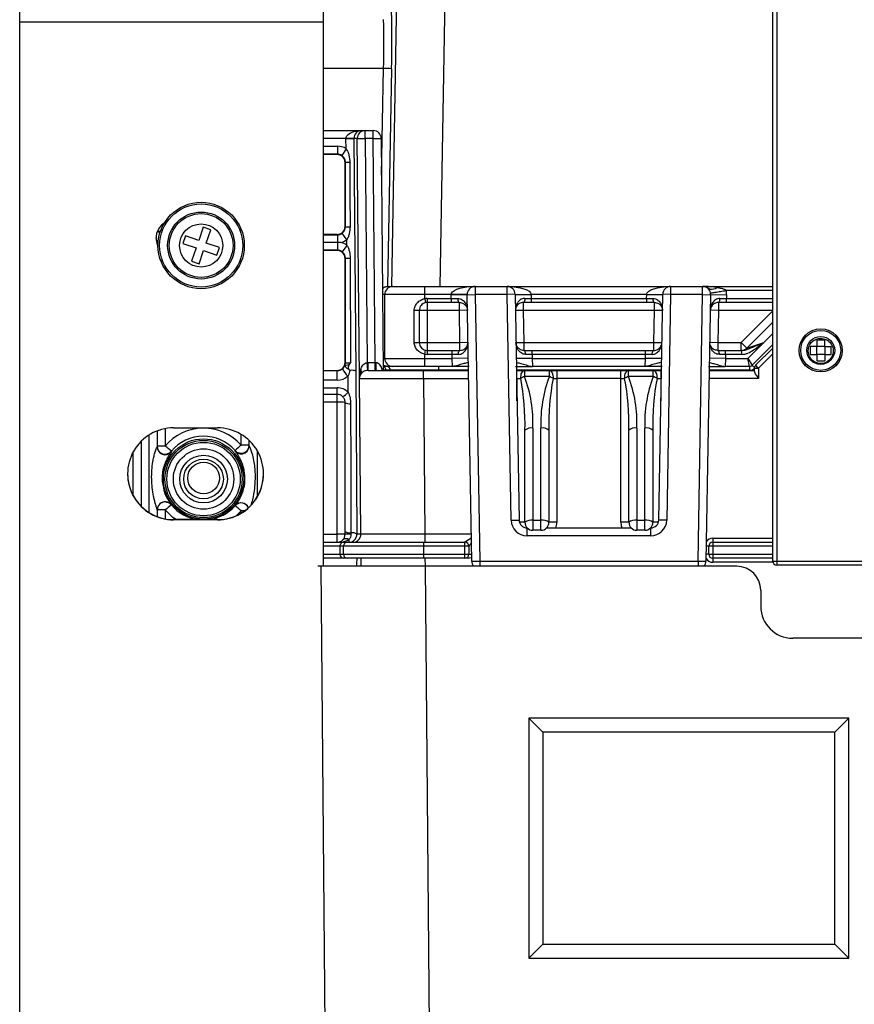
# Model space of a CAD drawing. Units: millimetres. Extents: x -211 to 211, y -123 to 456.
# Drawn here: x -211 to -107, y 164 to 287 of the extents above; entities that cross this region are included whole.
import ezdxf

# ---------------------------------------------------------------- set-up
doc = ezdxf.new("R2010")
doc.units = ezdxf.units.MM

msp = doc.modelspace()

# ---------------------------------------------------------------- linework, layer by layer
at = {"color": 7, "linetype": 'Continuous', "lineweight": 25}
for p, q in [((-116.5, 345.25), (-116.5, 218.65)), ((-117, 219.15), (-117, 344.75)), ((-164.64, 253.5), (-163.18, 338.45)), ((-157.18, 338.45), (-158.64, 253.5)), ((-211.2, -7.4), (-211.2, 328.59)), ((-173.2, 218.5), (-173.2, 295.63)), ((-173.2, 286.56), (-211.2, 286.56)), ((-164.69, 280.72), (-165.18, 253.5)), ((-173.2, 273), (-166.97, 273)), ((-167.97, 272), (-167.97, 273)), ((-166.97, 272), (-166.97, 273)), ((-169.39, 272), (-173.2, 272)), ((-171.46, 271.04), (-171.46, 270.04)), ((-170.39, 271.98), (-170.39, 272)), ((-170.39, 271.98), (-169.39, 271.99)), ((-170.38, 270.71), (-170.39, 271.98)), ((-169.39, 272), (-169.39, 271.99)), ((-169.39, 271.99), (-169.14, 242.92)), ((-168.97, 271.99), (-169.39, 271.99)), ((-168.97, 271.99), (-167.97, 272)), ((-168.71, 241.99), (-168.97, 271.99)), ((-167.97, 272), (-167.73, 244)), ((-166.97, 272), (-167.97, 272)), ((-166.97, 272), (-165.97, 272.01)), ((-166.73, 244), (-166.97, 272)), ((-165.97, 272.01), (-165.72, 243)), ((-171.5, 270), (-173.2, 270)), ((-171.5, 270), (-171.46, 270.04)), ((-170.38, 270.71), (-170.92, 269.87)), ((-170.46, 269.04), (-170.5, 269)), ((-170.5, 261), (-170.5, 269)), ((-188.23, 260.91), (-188.81, 259.26)), ((-187.29, 260.58), (-188.23, 260.91)), ((-187.86, 258.93), (-187.29, 260.58)), ((-171.5, 260), (-173.2, 260)), ((-171.46, 259.96), (-171.5, 260)), ((-171.46, 259.96), (-171.46, 258.04)), ((-170.28, 259.35), (-170.87, 260.16)), ((-170.5, 261), (-170.46, 260.96)), ((-190.46, 259.83), (-190.79, 258.89)), ((-190.79, 258.89), (-189.14, 258.31)), ((-188.81, 259.26), (-190.46, 259.83)), ((-186.21, 258.35), (-187.86, 258.93)), ((-171.46, 259), (-173.2, 259)), ((-170.27, 258.64), (-170.87, 257.84)), ((-170.27, 258.64), (-170.28, 259.35)), ((-189.14, 258.31), (-189.71, 256.66)), ((-188.77, 256.33), (-188.19, 257.98)), ((-188.19, 257.98), (-186.54, 257.41)), ((-186.54, 257.41), (-186.21, 258.35)), ((-171.5, 258), (-173.2, 258)), ((-171.5, 258), (-171.46, 258.04)), ((-189.71, 256.66), (-188.77, 256.33)), ((-170.46, 257.04), (-170.5, 257)), ((-170.5, 244), (-170.5, 257)), ((-155.23, 252.5), (-165.8, 252.5)), ((-165.54, 244.5), (-165.54, 252.5)), ((-165.18, 253.5), (-164.64, 253.5)), ((-164.6, 253.5), (-117, 253.5)), ((-160.54, 251.96), (-160.54, 253.5)), ((-157.23, 252.45), (-154.23, 252.5)), ((-154.65, 219.14), (-155.23, 252.48)), ((-154.23, 253.5), (-154.23, 252.5)), ((-154.23, 252.5), (-153.65, 219.15)), ((-150.23, 252.5), (-154.23, 252.5)), ((-150.23, 252.5), (-150.23, 253.5)), ((-149.23, 252.52), (-150.23, 252.5)), ((-149.74, 224.27), (-150.23, 252.5)), ((-149.23, 252.52), (-148.74, 224.28)), ((-149.23, 252.47), (-147.23, 252.5)), ((-147.23, 252.52), (-147.23, 252.5)), ((-147.23, 252.5), (-147.22, 252)), ((-132.77, 252.5), (-147.23, 252.5)), ((-132.78, 252), (-132.77, 252.5)), ((-132.77, 252.5), (-132.77, 252.52)), ((-132.77, 252.5), (-130.77, 252.47)), ((-131.26, 224.28), (-130.77, 252.52)), ((-129.77, 252.5), (-130.77, 252.52)), ((-129.77, 252.5), (-130.26, 224.27)), ((-129.77, 253.5), (-129.77, 252.5)), ((-125.77, 252.5), (-129.77, 252.5)), ((-126.35, 219.15), (-125.77, 252.5)), ((-125.77, 252.5), (-125.77, 253.5)), ((-125.77, 252.5), (-122.77, 252.45)), ((-124.77, 252.48), (-125.35, 219.14)), ((-160.54, 251.96), (-160.43, 251.48)), ((-160.22, 252), (-160.22, 245)), ((-160.22, 252), (-157.22, 252)), ((-156.2, 251.5), (-160.22, 251.5)), ((-157.22, 252), (-157.23, 252.45)), ((-157.22, 252), (-156.4, 252)), ((-157.22, 252), (-157.22, 251.5)), ((-156.2, 250.5), (-156.2, 251.5)), ((-131.8, 251.5), (-148.2, 251.5)), ((-148.2, 251.5), (-148.2, 250.5)), ((-148, 252), (-147.22, 252)), ((-147.22, 252), (-147.22, 251.5)), ((-147.22, 252), (-132.78, 252)), ((-132.78, 252), (-132, 252)), ((-132.78, 252), (-132.78, 251.5)), ((-131.8, 250.5), (-131.8, 251.5)), ((-117, 251.5), (-123.8, 251.5)), ((-123.8, 251.5), (-123.8, 250.5)), ((-123.6, 252), (-122.78, 252)), ((-122.77, 252.45), (-122.78, 252)), ((-122.78, 251.5), (-122.78, 252)), ((-156.2, 250.5), (-161.85, 250.5)), ((-161.85, 246.5), (-161.85, 250.5)), ((-161.22, 250.5), (-161.22, 246.5)), ((-155.2, 250.52), (-156.2, 250.5)), ((-156.13, 246.5), (-156.2, 250.5)), ((-148.2, 250.5), (-149.2, 250.48)), ((-148.2, 250.5), (-148.13, 246.5)), ((-131.8, 250.5), (-148.2, 250.5)), ((-131.87, 246.5), (-131.8, 250.5)), ((-130.8, 250.48), (-131.8, 250.5)), ((-123.8, 250.5), (-124.8, 250.52)), ((-123.8, 250.5), (-123.87, 246.5)), ((-120.25, 245.79), (-117, 249.05)), ((-120.13, 244.5), (-117, 247.63)), ((-161.85, 246.5), (-156.13, 246.5)), ((-156.13, 246.5), (-155.13, 246.52)), ((-156.13, 245.5), (-156.13, 246.5)), ((-149.13, 246.48), (-148.13, 246.5)), ((-148.13, 246.5), (-148.13, 245.5)), ((-148.13, 246.5), (-131.87, 246.5)), ((-131.87, 245.5), (-131.87, 246.5)), ((-131.87, 246.5), (-130.87, 246.48)), ((-124.87, 246.52), (-123.87, 246.5)), ((-123.87, 246.5), (-123.87, 245.5)), ((-123.87, 246.5), (-120.96, 246.5)), ((-120.96, 245.5), (-120.96, 246.5)), ((-120.96, 246.5), (-120.25, 245.79)), ((-120.25, 245.79), (-118.13, 246.5)), ((-160.54, 245.04), (-160.43, 245.52)), ((-160.22, 245.5), (-156.13, 245.5)), ((-157.1, 245), (-157.1, 245.5)), ((-148.13, 245.5), (-131.87, 245.5)), ((-147.1, 245), (-147.1, 245.5)), ((-132.9, 245), (-132.9, 245.5)), ((-123.87, 245.5), (-120.87, 245.5)), ((-122.9, 245), (-122.9, 245.5)), ((-120.87, 245), (-120.87, 245.5)), ((-117, 246.22), (-119.57, 243.65)), ((-119.15, 243.65), (-117, 245.79)), ((-110.5, 246), (-111.5, 246)), ((-111.5, 245), (-111.5, 246)), ((-110.5, 246), (-110.5, 245)), ((-170.5, 244), (-170.46, 243.96)), ((-167.67, 243), (-167.73, 244)), ((-167.62, 243), (-167.62, 244)), ((-167.62, 244), (-166.73, 244)), ((-166.73, 243), (-166.73, 244)), ((-166.73, 244), (-166.67, 244)), ((-165.73, 244.5), (-157.09, 244.5)), ((-160.54, 243.5), (-160.54, 245.04)), ((-157.1, 245), (-160.22, 245)), ((-157.09, 244.5), (-157.1, 245)), ((-156.32, 245), (-157.1, 245)), ((-155.09, 244.53), (-157.09, 244.5)), ((-157.04, 243.5), (-157.09, 244.5)), ((-147.09, 244.5), (-149.09, 244.47)), ((-147.1, 245), (-147.92, 245)), ((-147.1, 245), (-147.09, 244.5)), ((-132.9, 245), (-147.1, 245)), ((-147.09, 244.5), (-147.04, 243.5)), ((-147.09, 244.5), (-132.91, 244.5)), ((-132.96, 243.5), (-132.91, 244.5)), ((-132.91, 244.5), (-132.9, 245)), ((-130.91, 244.47), (-132.91, 244.5)), ((-132.08, 245), (-132.9, 245)), ((-122.91, 244.5), (-124.91, 244.53)), ((-122.9, 245), (-123.68, 245)), ((-122.91, 244.5), (-122.96, 243.5)), ((-122.9, 245), (-122.91, 244.5)), ((-122.91, 244.5), (-120.13, 244.5)), ((-120.87, 245), (-122.9, 245)), ((-119.92, 243.5), (-120.13, 244.5)), ((-120.13, 244.5), (-119.57, 243.65)), ((-110.5, 245), (-111.5, 245)), ((-173.2, 243), (-171.5, 243)), ((-171.47, 242.97), (-171.5, 243)), ((-171.47, 241.79), (-171.47, 242.97)), ((-169.14, 242.92), (-169.02, 222.51)), ((-167.62, 243), (-155.07, 243)), ((-157.04, 243.5), (-165.72, 243.5)), ((-155.07, 243.01), (-165.36, 243.01)), ((-160.69, 241.99), (-160.69, 243)), ((-158.82, 243.5), (-158.82, 243.01)), ((-149.07, 243), (-130.93, 243)), ((-149, 239.18), (-149, 243)), ((-148.05, 243), (-148.05, 242.25)), ((-132.96, 243.5), (-147.04, 243.5)), ((-144.95, 243), (-144.95, 242.25)), ((-144, 243), (-144, 224.01)), ((-136, 224.01), (-136, 243)), ((-135.05, 242.25), (-135.05, 243)), ((-131.95, 242.25), (-131.95, 243)), ((-131, 243), (-131, 239.18)), ((-124.93, 243), (-119.29, 243)), ((-119.92, 243.5), (-122.96, 243.5)), ((-119.92, 243.5), (-119.92, 243.01)), ((-119.29, 242.86), (-119.29, 243.29)), ((-118.79, 243.29), (-118.79, 241.99)), ((-170.12, 240.26), (-170.13, 242.3)), ((-168.71, 241.99), (-155.05, 241.99)), ((-168.52, 222.51), (-168.69, 241.99)), ((-160.69, 241.99), (-160.52, 222.51)), ((-149, 241.99), (-148.53, 241.99)), ((-144.95, 242.25), (-148.05, 242.25)), ((-144.47, 241.99), (-144, 241.99)), ((-136, 241.99), (-144, 241.99)), ((-136, 241.99), (-135.53, 241.99)), ((-131.95, 242.25), (-135.05, 242.25)), ((-131.47, 241.99), (-131, 241.99)), ((-171.5, 221.5), (-171.5, 240.82)), ((-171.5, 240), (-173.2, 240)), ((-170.5, 222.5), (-170.5, 239)), ((-194, 235.43), (-194, 233.44)), ((-191.95, 235.81), (-186.45, 235.81)), ((-148, 224), (-148, 235.52)), ((-147, 235.77), (-147, 223)), ((-146, 223), (-146, 235.77)), ((-145, 235.52), (-145, 224)), ((-135, 224), (-135, 235.52)), ((-134, 235.77), (-134, 223)), ((-133, 223), (-133, 235.77)), ((-132, 235.52), (-132, 224)), ((-182.5, 233.56), (-182.5, 234.24)), ((-197, 227.33), (-197, 232.81)), ((-194, 225.55), (-194, 224.71)), ((-192.23, 226.19), (-192.23, 226.18)), ((-184.25, 226.08), (-184.25, 226.09)), ((-191.95, 224.33), (-191.95, 224.31)), ((-186.45, 224.33), (-191.95, 224.33)), ((-186.45, 224.31), (-191.95, 224.31)), ((-186.45, 224.33), (-186.45, 224.31)), ((-149.74, 224.27), (-148.74, 224.28)), ((-147, 224.25), (-146, 224.25)), ((-134, 224.25), (-133, 224.25)), ((-130.26, 224.27), (-131.26, 224.28)), ((-147.74, 222.3), (-147.74, 223.3)), ((-147.74, 223.3), (-147.71, 223.3)), ((-146, 223), (-147, 223)), ((-145.29, 223.3), (-134.71, 223.3)), ((-133, 223), (-134, 223)), ((-132.29, 223.3), (-132.26, 223.3)), ((-132.26, 222.3), (-132.26, 223.3)), ((-169.76, 222.5), (-170.5, 222.5)), ((-170.02, 221.83), (-170.02, 221.5)), ((-169.76, 222.68), (-169.76, 222.5)), ((-154.71, 222.51), (-169.02, 222.51)), ((-160.52, 222.51), (-160.52, 221.5)), ((-132.26, 222.3), (-147.74, 222.3)), ((-124.5, 222), (-124.5, 219)), ((-173.2, 221.5), (-155.5, 221.5)), ((-155, 221), (-173.2, 221)), ((-171.15, 221), (-171.15, 220)), ((-170.7, 220), (-170.7, 221)), ((-160.7, 221.5), (-160.7, 219.5)), ((-155.5, 219.5), (-155.5, 221.5)), ((-155, 221), (-155, 220)), ((-125, 220), (-125, 221)), ((-117, 221), (-125, 221)), ((-124.5, 221.5), (-117, 221.5)), ((-173.2, 220), (-155, 220)), ((-155.11, 219.5), (-173.2, 219.5)), ((-125, 220), (-117, 220)), ((-117, 219.5), (-124.5, 219.5)), ((-121.5, 218.5), (-173.9, 218.5)), ((-171.63, 1.22), (-173.49, 218.5)), ((-169.05, 218.5), (-169.05, 218.51)), ((-160.49, 218.5), (-158.63, 1.36)), ((-154.65, 219.14), (-153.65, 219.15)), ((-153.65, 219.15), (-126.35, 219.15)), ((-126.35, 219.15), (-125.35, 219.14)), ((-117, 219.15), (117, 219.15)), ((116.5, 218.65), (-116.5, 218.65)), ((-118.5, 215.5), (-118.5, 213.5)), ((114.5, 209.5), (-114.5, 209.5)), ((-147.5, 199.5), (-147.5, 169.5)), ((-145.77, 197.76), (-147.5, 199.5)), ((-107.5, 199.5), (-147.5, 199.5)), ((-107.5, 199.5), (-109.23, 197.76)), ((-107.5, 169.5), (-107.5, 199.5)), ((-145.77, 197.76), (-145.77, 171.22)), ((-109.23, 197.76), (-145.77, 197.76)), ((-109.23, 171.22), (-109.23, 197.76)), ((-145.77, 171.22), (-147.5, 169.5)), ((-145.77, 171.22), (-109.23, 171.22)), ((-107.5, 169.5), (-109.23, 171.22)), ((-147.5, 169.5), (-107.5, 169.5))]:
    msp.add_line(p, q, dxfattribs=at)
at = {"color": 8, "linetype": 'Continuous', "lineweight": 25}
for p, q in [((-165.69, 280.76), (-173.2, 280.76)), ((-165.93, 267.4), (-165.69, 280.76)), ((-173.2, 271.04), (-171.46, 271.04)), ((-171.46, 270.04), (-173.2, 270.04)), ((-173.2, 259.96), (-171.46, 259.96)), ((-193.87, 259.15), (-194.13, 259.29)), ((-171.46, 258.04), (-173.2, 258.04)), ((-117, 253), (-122.81, 253)), ((-122.78, 252), (-117, 252)), ((-117, 250.5), (-123.8, 250.5)), ((-120.96, 246.5), (-117, 250.46)), ((-117, 245.08), (-118.79, 243.29)), ((-173.2, 242.97), (-171.47, 242.97)), ((-165.36, 243.01), (-165.36, 243)), ((-164.82, 243), (-164.82, 243.01)), ((-158.82, 243.01), (-158.82, 243)), ((-130.93, 243.01), (-149.07, 243.01)), ((-119.92, 243.01), (-124.93, 243.01)), ((-171.47, 241.79), (-173.2, 241.79)), ((-149, 241.99), (-149.05, 241.99)), ((-130.95, 241.99), (-131, 241.99)), ((-118.79, 241.99), (-124.95, 241.99)), ((-173.2, 240.82), (-171.5, 240.82)), ((-171.5, 239.01), (-173.2, 239.01)), ((-193, 235.72), (-193, 233.53)), ((-196, 234.14), (-196, 226)), ((-195, 225.21), (-195, 234.94)), ((-183.5, 233.65), (-183.5, 235)), ((-181.5, 232.99), (-181.5, 227.15)), ((-193, 225.54), (-193, 224.43)), ((-183.5, 225.43), (-184.09, 224.84)), ((-183.5, 225.14), (-183.5, 225.43)), ((-183.07, 225.43), (-183.5, 225.43)), ((-173.2, 222.51), (-171.5, 222.51)), ((-124.5, 222), (-117, 222)), ((-168.49, 218.5), (-168.5, 219.5)), ((-160.5, 219.5), (-160.49, 218.5)), ((-169.05, 218.51), (-173.2, 218.51)), ((-153.65, 219.15), (-153.65, 218.5)), ((-126.35, 219.15), (-126.35, 218.5)), ((-116.98, 219), (-124.5, 219))]:
    msp.add_line(p, q, dxfattribs=at)
at = {"color": 7, "linetype": 'Continuous', "lineweight": 25, "flags": 128}
for points in [[(-170.39, 272), (-170.36, 272.17), (-170.27, 272.34), (-170.13, 272.5), (-169.93, 272.64), (-169.69, 272.77), (-169.41, 272.87), (-169.1, 272.94), (-168.77, 272.98), (-168.42, 273)], [(-170.46, 260.96), (-170.46, 265.02), (-170.46, 269.04)], [(-169.91, 269.04), (-169.89, 265.02), (-169.88, 260.96)], [(-194.15, 259.58), (-193.98, 258.74), (-193.9, 258.56)], [(-170.46, 243.96), (-170.46, 248.36), (-170.46, 252.72), (-170.46, 257.04)], [(-169.86, 257.03), (-169.84, 252.71), (-169.82, 248.34), (-169.8, 243.93)], [(-157.23, 252.5), (-157.19, 252.67), (-157.05, 252.84), (-156.83, 253), (-156.53, 253.14), (-156.16, 253.27), (-155.73, 253.37), (-155.26, 253.44), (-154.75, 253.48), (-154.23, 253.5)], [(-150.23, 253.5), (-149.65, 253.48), (-149.1, 253.43), (-148.58, 253.34), (-148.13, 253.21), (-147.76, 253.06), (-147.48, 252.89), (-147.3, 252.71), (-147.23, 252.52)], [(-132.77, 252.52), (-132.7, 252.71), (-132.52, 252.89), (-132.24, 253.06), (-131.87, 253.21), (-131.42, 253.34), (-130.9, 253.43), (-130.35, 253.48), (-129.77, 253.5)], [(-156.4, 252), (-156.4, 251.9), (-156.39, 251.81), (-156.37, 251.72), (-156.34, 251.65), (-156.31, 251.58), (-156.28, 251.54), (-156.24, 251.51), (-156.2, 251.5)], [(-148, 252), (-148.01, 251.91), (-148.02, 251.81), (-148.04, 251.72), (-148.06, 251.65), (-148.09, 251.58), (-148.12, 251.54), (-148.16, 251.51), (-148.2, 251.5)], [(-132, 252), (-131.99, 251.91), (-131.98, 251.81), (-131.96, 251.72), (-131.94, 251.65), (-131.91, 251.58), (-131.88, 251.54), (-131.84, 251.51), (-131.8, 251.5)], [(-123.8, 251.5), (-123.76, 251.51), (-123.72, 251.54), (-123.69, 251.58), (-123.66, 251.65), (-123.63, 251.72), (-123.61, 251.81), (-123.6, 251.9), (-123.6, 252)], [(-156.32, 245), (-156.32, 245.09), (-156.31, 245.19), (-156.29, 245.28), (-156.27, 245.35), (-156.24, 245.42), (-156.2, 245.46), (-156.17, 245.49), (-156.13, 245.5)], [(-147.92, 245), (-147.93, 245.1), (-147.94, 245.19), (-147.96, 245.28), (-147.98, 245.35), (-148.01, 245.42), (-148.05, 245.46), (-148.09, 245.49), (-148.13, 245.5)], [(-132.08, 245), (-132.07, 245.1), (-132.06, 245.19), (-132.04, 245.28), (-132.02, 245.35), (-131.99, 245.42), (-131.95, 245.46), (-131.91, 245.49), (-131.87, 245.5)], [(-123.68, 245), (-123.68, 245.09), (-123.69, 245.19), (-123.71, 245.28), (-123.73, 245.35), (-123.76, 245.42), (-123.8, 245.46), (-123.83, 245.49), (-123.87, 245.5)], [(-148.53, 241.99), (-148.52, 242.19), (-148.49, 242.38), (-148.45, 242.55), (-148.39, 242.7), (-148.32, 242.83), (-148.24, 242.92), (-148.15, 242.98), (-148.05, 243)], [(-144.95, 243), (-144.85, 242.98), (-144.76, 242.92), (-144.68, 242.83), (-144.61, 242.7), (-144.55, 242.55), (-144.51, 242.38), (-144.48, 242.19), (-144.47, 241.99)], [(-135.53, 241.99), (-135.52, 242.19), (-135.49, 242.38), (-135.45, 242.55), (-135.39, 242.7), (-135.32, 242.83), (-135.24, 242.92), (-135.15, 242.98), (-135.05, 243)], [(-131.95, 243), (-131.85, 242.98), (-131.76, 242.92), (-131.68, 242.83), (-131.61, 242.7), (-131.55, 242.55), (-131.51, 242.38), (-131.48, 242.19), (-131.47, 241.99)], [(-169.81, 238.82), (-169.78, 230.78), (-169.76, 222.68)], [(-192.23, 232.88), (-192.23, 232.82), (-192.23, 232.81)], [(-184.26, 232.91), (-184.25, 232.97), (-184.25, 232.98)]]:
    msp.add_lwpolyline(points, dxfattribs=at)
at = {"color": 8, "linetype": 'Continuous', "lineweight": 25, "flags": 128}
for points in [[(-165.91, 243), (-165.9, 243.03), (-165.87, 243.1)], [(-191.64, 224.33), (-192.03, 224.61), (-193, 225.54)], [(-136, 224.01), (-135.96, 223.62), (-135.87, 223.3)]]:
    msp.add_lwpolyline(points, dxfattribs=at)
at = {"color": 7, "linetype": 'Continuous', "lineweight": 25}
for centre, radius in [((-188.5, 258.62), 5.4), ((-188.5, 258.62), 5.2), ((-188.5, 258.62), 4.19), ((-188.5, 258.62), 3.99), ((-188.5, 258.62), 2.7), ((-111, 245.5), 2.7), ((-111, 245.5), 2.5), ((-111, 245.5), 1.75), ((-188.2, 229.42), 5.02), ((-188.2, 229.41), 4.83), ((-188.2, 229.41), 4.59), ((-188.2, 229.41), 3.78), ((-188.2, 229.41), 2.98), ((-188.2, 229.41), 2.48), ((-188.2, 229.54), 1.98)]:
    msp.add_circle(centre, radius, dxfattribs=at)
for centre, radius, start, end in [((-271.42, 284.35), 106.79, 358.0552, 1.8765), ((-244.1, 283.87), 78.47, 357.7312, 2.1891), ((-165.71, 265.82), 14.94, 86.0816, 89.9193), ((-168.41, 272.02), 0.984, 91.0631, 180.9454), ((-167.97, 272), 1, 90.0044, 180.5042), ((-166.97, 272), 1, 0.4955, 89.9957), ((-171.46, 269.04), 2, 57.0882, 90.0013), ((-171.5, 269), 1, 359.997, 90.003), ((-171.46, 269.04), 1, 57.0975, 90.0213), ((-170, 294.8), 25.77, 268.9788, 270.1992), ((-191.95, 259.56), 2.2, 121.8558, 207.6125), ((-193, 261), 1, 205.3229, 229.3971), ((-171.5, 261), 1, 269.997, 0.003), ((-171.46, 260.96), 1, 269.978, 306.3574), ((-169.98, 292.11), 31.15, 269.107, 270.1819), ((-171.46, 260.96), 2, 280.7435, 306.3657), ((-171.46, 257.04), 2, 53.4124, 79.2565), ((-171.5, 257), 1, 359.997, 90.003), ((-171.46, 257.04), 1, 53.4206, 90.022), ((-169.96, 291.18), 34.14, 269.1642, 270.1738), ((-164.54, 252.5), 1, 90.0044, 180.0044), ((-154.23, 252.5), 3, 180, 181), ((-154.23, 252.5), 1, 90, 181), ((-150.23, 252.5), 1, 1, 90), ((-148.23, 281.17), 28.67, 268.0016, 271.9984), ((-131.77, 281.17), 28.67, 268.0016, 271.9984), ((-129.77, 252.5), 1, 90, 179), ((-125.77, 252.5), 1, 359, 90), ((-125.77, 252.5), 3, 359, 9.5941), ((-160.22, 250.5), 1.5, 90, 102.5935), ((-160.22, 250.5), 1, 90, 102.5935), ((-160.22, 246.5), 1, 257.4065, 270), ((-120.96, 246.5), 1, 270, 315), ((-171.5, 244), 1, 269.997, 0.003), ((-171.46, 243.96), 1, 339.5853, 359.982), ((-162.47, 243.75), 4.2, 176.6047, 190.2892), ((-164.54, 244.5), 1, 179.9956, 269.9956), ((-160.22, 246.5), 1.5, 257.4065, 270), ((-171.47, 243.98), 1.01, 269.9909, 311.5434), ((-168.38, 244.26), 2.64, 203.2546, 228.2788), ((-169.83, 243.89), 0.751, 201.3499, 255.2818), ((-169.69, 241.3), 1.71, 71.0152, 96.3716), ((-165.14, 242.02), 3.57, 162.2769, 180.4451), ((-169.03, 242.82), 0.572, 332.3824, 30.617), ((-165.32, 243), 0.5, 0.9954, 89.9957), ((-119.92, 244), 0.5, 270, 315), ((-119.92, 244.01), 1, 270, 315), ((-118.79, 243.29), 0.5, 135, 180), ((-118.92, 257.62), 14.33, 268.5002, 270.4998), ((-104.44, 257.82), 20.43, 223.9431, 225.3542), ((-171.47, 243.8), 2.01, 270.0051, 311.7261), ((-167.68, 241.96), 1.03, 145.1685, 178.3527), ((-167.69, 242), 1, 146.6556, 180.5002), ((-146.3, 238.52), 4.12, 115.2403, 122.7593), ((-178.81, 236.27), 30.82, 358.605, 10.703), ((-163.1, 236.48), 16.11, 357.4788, 20.9945), ((-129.9, 236.48), 16.11, 159.0055, 182.5212), ((-114.19, 236.27), 30.82, 169.297, 181.395), ((-146.7, 238.52), 4.12, 57.2407, 64.7597), ((-133.3, 238.52), 4.12, 115.2403, 122.7593), ((-165.81, 236.27), 30.82, 358.605, 10.703), ((-150.1, 236.48), 16.11, 357.4788, 20.9945), ((-116.9, 236.48), 16.11, 159.0055, 182.5212), ((-101.19, 236.27), 30.82, 169.297, 181.395), ((-133.7, 238.52), 4.12, 57.2407, 64.7597), ((-171.5, 238.82), 2, 46.3636, 90), ((-171.5, 241.31), 1.73, 293.3989, 322.7739), ((-171.5, 239), 1, 46.3636, 90), ((-171.25, 210.35), 28.66, 88.5002, 90.4998), ((-169.93, 239.79), 0.973, 234.2037, 277.3739), ((-191.95, 230.06), 5.75, 89.9982, 270.0018), ((-188.2, 229.54), 6.24, 41.1802, 140.2333), ((-186.45, 230.06), 5.75, 269.9982, 90.0018), ((-147.23, 234.6), 1.2, 78.7293, 129.8273), ((-145.77, 234.6), 1.2, 50.1727, 101.2707), ((-134.23, 234.6), 1.2, 78.7293, 129.8273), ((-132.77, 234.6), 1.2, 50.1727, 101.2707), ((-188.2, 229.53), 5.24, 41.1802, 140.2333), ((-193.25, 204.88), 28.66, 89.5002, 91.4998), ((-193, 233.52), 1, 180.0355, 320.2127), ((-193, 233.44), 0.999, 180.0102, 247.8121), ((-218.13, 202.95), 39.59, 49.1328, 50.5879), ((-157.05, 203.04), 40.45, 130.8333, 132.2575), ((-183.5, 233.64), 1, 221.1991, 359.9662), ((-183.25, 205), 28.66, 88.5002, 90.4998), ((-183.5, 233.56), 1, 278.7884, 359.9832), ((-191.95, 230.08), 5.75, 180.0011, 270.0011), ((-186.45, 230.08), 5.75, 269.9989, 359.9989), ((-193, 225.55), 1, 84.0713, 179.9938), ((-193, 225.54), 1, 39.7787, 179.9906), ((-193.25, 196.89), 28.66, 89.5002, 91.4998), ((-168.48, 196.47), 38.03, 128.6352, 130.1332), ((-188.2, 229.53), 5.24, 219.7665, 262.5653), ((-188.2, 229.53), 5.24, 277.4347, 318.8199), ((-209.24, 196.37), 38.82, 48.4606, 49.928), ((-183.5, 225.43), 1, 23.1228, 77.9563), ((-147.74, 224.3), 2, 181, 270), ((-147.74, 224.3), 1, 181, 270), ((-147.23, 223.08), 1.2, 78.7293, 129.8273), ((-145.77, 223.08), 1.2, 50.1727, 101.2707), ((-134.23, 223.08), 1.2, 78.7293, 129.8273), ((-132.77, 223.08), 1.2, 50.1727, 101.2707), ((-132.26, 224.3), 1, 270, 359), ((-132.26, 224.3), 2, 270, 359), ((-147, 224), 1, 180, 270), ((-146, 224), 1, 270, 0), ((-144.25, 195.35), 28.66, 89.5002, 91.4998), ((-135.75, 195.35), 28.66, 88.5002, 90.4998), ((-134, 224), 1, 180, 270), ((-133, 224), 1, 270, 360), ((-171.25, 193.85), 28.66, 88.5002, 90.4998), ((-171.42, 224.67), 3.17, 268.6317, 296.2306), ((-171.5, 222.5), 1, 270, 317.5823), ((-170.39, 221.31), 0.634, 54.3756, 125.6244), ((-169.9, 223.72), 1.05, 235.2439, 277.6564), ((-170.02, 222.5), 1, 270.0044, 0.5042), ((-169.62, 221.59), 1.1, 56.9154, 97.2619), ((-169.52, 222.5), 1, 270.0044, 0.5042), ((-170.65, 221), 0.5, 90.0044, 180.0044), ((-170.2, 221), 0.5, 90.0044, 180.0044), ((-155.5, 221), 0.5, 0, 90), ((-155.5, 221), 0.5, 0.0011, 90.0011), ((-124.5, 221), 0.5, 90, 180), ((-170.65, 220), 0.5, 179.9956, 269.9956), ((-170.2, 220), 0.5, 179.9956, 269.9956), ((-154.89, 218.88), 14.16, 177.4856, 181.4967), ((-155.5, 220), 0.5, 270, 360), ((-124.5, 220), 0.5, 180, 270), ((-153.65, 219.15), 1, 181, 220.9023), ((-126.35, 219.15), 1, 319.0977, 359), ((-121.5, 215.5), 3, 0, 90), ((-116.5, 219.15), 0.5, 180, 270), ((-114.5, 213.5), 4, 180, 270)]:
    msp.add_arc(centre, radius, start, end, dxfattribs=at)
at = {"color": 8, "linetype": 'Continuous', "lineweight": 25}
for centre, radius, start, end in [((-193.04, 260.96), 0.999, 206.452, 230.8492), ((-165.86, 243), 0.5, 0.9972, 73.4468), ((-165.68, 226.11), 16.9, 88.9231, 90.1211), ((-125.39, 237.36), 8.56, 44.5506, 47.1974), ((-193, 233.44), 1, 247.7982, 320.6408), ((-183.5, 233.56), 1, 220.7872, 278.805), ((-193, 225.55), 1, 39.6102, 84.077), ((-183.5, 225.43), 1, 77.9538, 138.9643), ((-183.5, 225.42), 1, 23.8185, 138.8061), ((-148.62, 201.63), 22.38, 88.4242, 90.2081), ((-146, 224.01), 2, 339.2456, 0), ((-131.46, 207.72), 16.29, 89.4582, 91.9095), ((-125.38, 177.83), 53.05, 123.5496, 124.5912), ((-124.5, 221), 1, 90, 143.7642), ((-122.22, 199.78), 39.05, 146.2533, 147.0779), ((-125.26, 213.4), 7.6, 88.0713, 90.4607), ((-154.7, 233.87), 13.87, 268.7515, 270.1329), ((-124.5, 220), 1, 212.4636, 270), ((-125.26, 212.1), 7.9, 88.0824, 90.5067)]:
    msp.add_arc(centre, radius, start, end, dxfattribs=at)
at = {"color": 7, "linetype": 'Continuous', "lineweight": 25}
for points, knots in [([(-170.46, 269.04), (-170.46, 269.13), (-170.47, 269.21), (-170.51, 269.37), (-170.55, 269.45), (-170.66, 269.66), (-170.78, 269.78), (-170.92, 269.87)], [0, 0, 0, 0, 0.25, 0.25, 0.5, 0.5, 1, 1, 1, 1]), ([(-170.38, 270.71), (-170.29, 270.6), (-170.22, 270.47), (-170.1, 270.2), (-170.05, 270.06), (-169.95, 269.63), (-169.91, 269.33), (-169.91, 269.04)], [0, 0, 0, 0, 0.25, 0.25, 0.5, 0.5, 1, 1, 1, 1]), ([(-170.87, 260.16), (-170.74, 260.25), (-170.64, 260.37), (-170.5, 260.65), (-170.46, 260.8), (-170.46, 260.96)], [0, 0, 0, 0, 0.5, 0.5, 1, 1, 1, 1]), ([(-169.88, 260.96), (-169.88, 260.68), (-169.9, 260.4), (-170, 259.99), (-170.04, 259.86), (-170.14, 259.6), (-170.2, 259.47), (-170.28, 259.35)], [0, 0, 0, 0, 0.5, 0.5, 0.75, 0.75, 1, 1, 1, 1]), ([(-171.09, 259), (-171.1, 259), (-171.1, 259), (-171.1, 259), (-171.22, 259), (-171.34, 259), (-171.46, 259)], [-0.0000104497, -0.0000104497, -0.0000104497, -0.0000104497, 0, 0, 0, 0.0003624232, 0.0003624232, 0.0003624232, 0.0003624232]), ([(-170.27, 258.64), (-170.19, 258.52), (-170.13, 258.4), (-170.03, 258.14), (-169.99, 258), (-169.89, 257.6), (-169.86, 257.32), (-169.86, 257.03)], [0, 0, 0, 0, 0.25, 0.25, 0.5, 0.5, 1, 1, 1, 1]), ([(-170.46, 257.04), (-170.46, 257.2), (-170.5, 257.35), (-170.64, 257.62), (-170.74, 257.74), (-170.87, 257.84)], [0, 0, 0, 0, 0.5, 0.5, 1, 1, 1, 1]), ([(-165.81, 253.25), (-165.78, 253.28), (-165.69, 253.37), (-165.51, 253.44), (-165.33, 253.49), (-165.2, 253.5), (-165.19, 253.5), (-165.18, 253.5)], [0, 0, 0, 0, 0.091109, 0.319639, 0.536535, 0.774123, 1, 1, 1, 1]), ([(-123.84, 253.36), (-124.16, 253.41), (-124.48, 253.45), (-125.12, 253.49), (-125.45, 253.5), (-125.77, 253.5)], [0, 0, 0, 0, 0.5, 0.5, 1, 1, 1, 1]), ([(-123.84, 253.36), (-124.08, 253.22), (-124.34, 253.13), (-124.8, 253.1), (-124.99, 253.15), (-125.13, 253.27)], [0, 0, 0, 0, 0.5, 0.5, 1, 1, 1, 1]), ([(-124.78, 252.67), (-124.78, 252.67), (-124.74, 252.67), (-124.55, 252.71), (-124.4, 252.73), (-124.01, 252.8), (-123.78, 252.84), (-123.29, 252.92), (-123.04, 252.96), (-122.81, 253)], [0, 0, 0, 0, 0.25, 0.25, 0.5, 0.5, 0.75, 0.75, 1, 1, 1, 1]), ([(-123.84, 253.36), (-123.78, 253.35), (-123.63, 253.32), (-123.44, 253.28), (-123.26, 253.23), (-123.14, 253.19), (-123.04, 253.15), (-122.97, 253.12), (-122.91, 253.08), (-122.85, 253.04), (-122.82, 253.01), (-122.81, 253)], [0, 0, 0, 0, 0.181136, 0.402236, 0.5353, 0.684894, 0.75308, 0.81412, 0.886549, 0.948193, 1, 1, 1, 1]), ([(-161.85, 250.5), (-161.85, 250.68), (-161.81, 250.85), (-161.68, 251.18), (-161.58, 251.33), (-161.34, 251.59), (-161.2, 251.7), (-160.88, 251.87), (-160.72, 251.93), (-160.54, 251.96)], [0, 0, 0, 0, 0.25, 0.25, 0.5, 0.5, 0.75, 0.75, 1, 1, 1, 1]), ([(-160.43, 251.48), (-160.66, 251.43), (-160.85, 251.3), (-161.14, 250.95), (-161.22, 250.73), (-161.22, 250.5)], [0, 0, 0, 0, 0.5, 0.5, 1, 1, 1, 1]), ([(-156.4, 252), (-156.3, 252), (-156.2, 251.98), (-156.01, 251.92), (-155.92, 251.87), (-155.69, 251.72), (-155.57, 251.59), (-155.29, 251.17), (-155.2, 250.84), (-155.2, 250.52)], [0, 0, 0, 0, 0.125, 0.125, 0.25, 0.25, 0.5, 0.5, 1, 1, 1, 1]), ([(-156.2, 251.5), (-156.1, 251.5), (-156.01, 251.49), (-155.86, 251.44), (-155.78, 251.41), (-155.59, 251.31), (-155.5, 251.22), (-155.27, 250.94), (-155.2, 250.73), (-155.2, 250.52)], [0, 0, 0, 0, 0.125, 0.125, 0.25, 0.25, 0.5, 0.5, 1, 1, 1, 1]), ([(-148, 252), (-148.11, 252), (-148.22, 251.99), (-148.41, 251.92), (-148.5, 251.88), (-148.73, 251.72), (-148.85, 251.58), (-149.03, 251.29), (-149.1, 251.13), (-149.18, 250.81), (-149.2, 250.65), (-149.2, 250.48)], [0, 0, 0, 0, 0.125, 0.125, 0.25, 0.25, 0.5, 0.5, 0.75, 0.75, 1, 1, 1, 1]), ([(-148.2, 251.5), (-148.4, 251.5), (-148.56, 251.44), (-148.82, 251.3), (-148.91, 251.21), (-149.14, 250.92), (-149.2, 250.7), (-149.2, 250.48)], [0, 0, 0, 0, 0.25, 0.25, 0.5, 0.5, 1, 1, 1, 1]), ([(-132, 252), (-131.89, 252), (-131.78, 251.99), (-131.59, 251.92), (-131.5, 251.88), (-131.27, 251.72), (-131.15, 251.58), (-130.97, 251.29), (-130.9, 251.13), (-130.82, 250.81), (-130.8, 250.65), (-130.8, 250.48)], [0, 0, 0, 0, 0.125, 0.125, 0.25, 0.25, 0.5, 0.5, 0.75, 0.75, 1, 1, 1, 1]), ([(-131.8, 251.5), (-131.6, 251.5), (-131.44, 251.44), (-131.18, 251.3), (-131.09, 251.21), (-130.86, 250.92), (-130.8, 250.7), (-130.8, 250.48)], [0, 0, 0, 0, 0.25, 0.25, 0.5, 0.5, 1, 1, 1, 1]), ([(-123.6, 252), (-123.7, 252), (-123.8, 251.98), (-123.99, 251.92), (-124.08, 251.87), (-124.31, 251.72), (-124.43, 251.59), (-124.71, 251.17), (-124.8, 250.84), (-124.8, 250.52)], [0, 0, 0, 0, 0.125, 0.125, 0.25, 0.25, 0.5, 0.5, 1, 1, 1, 1]), ([(-123.8, 251.5), (-123.9, 251.5), (-123.99, 251.49), (-124.14, 251.44), (-124.22, 251.41), (-124.41, 251.31), (-124.5, 251.22), (-124.73, 250.94), (-124.8, 250.73), (-124.8, 250.52)], [0, 0, 0, 0, 0.125, 0.125, 0.25, 0.25, 0.5, 0.5, 1, 1, 1, 1]), ([(-160.54, 245.04), (-160.72, 245.07), (-160.88, 245.13), (-161.2, 245.3), (-161.34, 245.41), (-161.58, 245.67), (-161.67, 245.82), (-161.81, 246.15), (-161.85, 246.32), (-161.85, 246.5)], [0, 0, 0, 0, 0.25, 0.25, 0.5, 0.5, 0.75, 0.75, 1, 1, 1, 1]), ([(-161.22, 246.5), (-161.22, 246.27), (-161.14, 246.05), (-160.86, 245.7), (-160.66, 245.57), (-160.43, 245.52)], [0, 0, 0, 0, 0.5, 0.5, 1, 1, 1, 1]), ([(-156.32, 245), (-156.21, 245), (-156.11, 245.01), (-155.92, 245.08), (-155.83, 245.12), (-155.6, 245.28), (-155.48, 245.42), (-155.29, 245.71), (-155.23, 245.87), (-155.14, 246.19), (-155.13, 246.35), (-155.13, 246.52)], [0, 0, 0, 0, 0.125, 0.125, 0.25, 0.25, 0.5, 0.5, 0.75, 0.75, 1, 1, 1, 1]), ([(-156.13, 245.5), (-155.93, 245.5), (-155.77, 245.56), (-155.51, 245.7), (-155.41, 245.79), (-155.19, 246.08), (-155.12, 246.3), (-155.13, 246.52)], [0, 0, 0, 0, 0.25, 0.25, 0.5, 0.5, 1, 1, 1, 1]), ([(-147.92, 245), (-148.03, 245), (-148.13, 245.02), (-148.32, 245.08), (-148.4, 245.13), (-148.63, 245.28), (-148.76, 245.41), (-149.04, 245.83), (-149.12, 246.16), (-149.13, 246.48)], [0, 0, 0, 0, 0.125, 0.125, 0.25, 0.25, 0.5, 0.5, 1, 1, 1, 1]), ([(-148.13, 245.5), (-148.23, 245.5), (-148.31, 245.51), (-148.47, 245.56), (-148.54, 245.59), (-148.73, 245.69), (-148.83, 245.78), (-149.06, 246.06), (-149.12, 246.27), (-149.13, 246.48)], [0, 0, 0, 0, 0.125, 0.125, 0.25, 0.25, 0.5, 0.5, 1, 1, 1, 1]), ([(-132.08, 245), (-131.97, 245), (-131.87, 245.02), (-131.68, 245.08), (-131.6, 245.13), (-131.37, 245.28), (-131.24, 245.41), (-130.96, 245.83), (-130.88, 246.16), (-130.87, 246.48)], [0, 0, 0, 0, 0.125, 0.125, 0.25, 0.25, 0.5, 0.5, 1, 1, 1, 1]), ([(-131.87, 245.5), (-131.77, 245.5), (-131.69, 245.51), (-131.53, 245.56), (-131.46, 245.59), (-131.27, 245.69), (-131.17, 245.78), (-130.94, 246.06), (-130.88, 246.27), (-130.87, 246.48)], [0, 0, 0, 0, 0.125, 0.125, 0.25, 0.25, 0.5, 0.5, 1, 1, 1, 1]), ([(-123.87, 245.5), (-124.07, 245.5), (-124.23, 245.56), (-124.49, 245.7), (-124.59, 245.79), (-124.81, 246.08), (-124.88, 246.3), (-124.87, 246.52)], [0, 0, 0, 0, 0.25, 0.25, 0.5, 0.5, 1, 1, 1, 1]), ([(-123.68, 245), (-123.79, 245), (-123.89, 245.01), (-124.08, 245.08), (-124.17, 245.12), (-124.4, 245.28), (-124.52, 245.42), (-124.71, 245.71), (-124.77, 245.87), (-124.86, 246.19), (-124.87, 246.35), (-124.87, 246.52)], [0, 0, 0, 0, 0.125, 0.125, 0.25, 0.25, 0.5, 0.5, 0.75, 0.75, 1, 1, 1, 1]), ([(-120.87, 245.5), (-120.75, 245.5), (-120.63, 245.52), (-120.39, 245.57), (-120.28, 245.61), (-119.94, 245.73), (-119.72, 245.83), (-119.27, 246.01), (-119.04, 246.11), (-118.59, 246.3), (-118.36, 246.4), (-118.13, 246.5)], [0, 0, 0, 0, 0.125, 0.125, 0.25, 0.25, 0.5, 0.5, 0.75, 0.75, 1, 1, 1, 1]), ([(-120.87, 245), (-120.74, 245), (-120.6, 245.02), (-120.35, 245.07), (-120.22, 245.12), (-119.85, 245.27), (-119.63, 245.41), (-119.19, 245.7), (-118.97, 245.86), (-118.55, 246.18), (-118.34, 246.34), (-118.13, 246.5)], [0, 0, 0, 0, 0.125, 0.125, 0.25, 0.25, 0.5, 0.5, 0.75, 0.75, 1, 1, 1, 1]), ([(-112.46, 244.88), (-112.39, 244.69), (-112.28, 244.51), (-112, 244.21), (-111.83, 244.08), (-111.46, 243.91), (-111.25, 243.85), (-110.84, 243.84), (-110.63, 243.88), (-110.06, 244.11), (-109.74, 244.42), (-109.54, 244.89), (-109.5, 244.98), (-109.46, 245.18), (-109.44, 245.29), (-109.43, 245.59), (-109.47, 245.8), (-109.61, 246.18), (-109.72, 246.36), (-109.93, 246.59), (-110.01, 246.66), (-110.18, 246.78), (-110.26, 246.83), (-110.45, 246.91), (-110.55, 246.94), (-110.75, 246.99), (-110.85, 247), (-111.16, 247.01), (-111.36, 246.98), (-111.65, 246.87), (-111.74, 246.82), (-111.92, 246.71), (-112, 246.65), (-112.22, 246.44), (-112.34, 246.27), (-112.51, 245.89), (-112.55, 245.69), (-112.56, 245.38), (-112.55, 245.28), (-112.52, 245.08), (-112.49, 244.98), (-112.46, 244.88)], [0, 0, 0, 0, 0.0625, 0.0625, 0.125, 0.125, 0.1875, 0.1875, 0.25, 0.25, 0.375, 0.375, 0.40625, 0.40625, 0.4375, 0.4375, 0.5, 0.5, 0.5625, 0.5625, 0.59375, 0.59375, 0.625, 0.625, 0.65625, 0.65625, 0.6875, 0.6875, 0.75, 0.75, 0.78125, 0.78125, 0.8125, 0.8125, 0.875, 0.875, 0.9375, 0.9375, 0.96875, 0.96875, 1, 1, 1, 1]), ([(-111.5, 246.8), (-111.5, 246.67), (-111.5, 246.54), (-111.5, 246.27), (-111.5, 246.13), (-111.5, 246)], [0, 0, 0, 0, 0.5, 0.5, 1, 1, 1, 1]), ([(-110.5, 246), (-110.5, 246.13), (-110.5, 246.27), (-110.5, 246.54), (-110.5, 246.67), (-110.5, 246.8)], [0, 0, 0, 0, 0.5, 0.5, 1, 1, 1, 1]), ([(-111.5, 246), (-111.63, 246), (-111.77, 246), (-112.04, 246), (-112.17, 246), (-112.3, 246)], [0, 0, 0, 0, 0.5, 0.5, 1, 1, 1, 1]), ([(-170.46, 243.96), (-170.46, 243.96), (-170.39, 243.95), (-170.16, 243.94), (-169.99, 243.94), (-169.8, 243.93)], [0, 0, 0, 0, 0.5, 0.5, 1, 1, 1, 1]), ([(-168.54, 243.11), (-168.51, 243.2), (-168.47, 243.3), (-168.38, 243.48), (-168.32, 243.57), (-168.2, 243.73), (-168.12, 243.81), (-167.94, 243.94), (-167.84, 243.99), (-167.73, 244)], [0, 0, 0, 0, 0.25, 0.25, 0.5, 0.5, 0.75, 0.75, 1, 1, 1, 1]), ([(-166.67, 244), (-166.55, 244), (-166.44, 243.96), (-166.27, 243.83), (-166.2, 243.75), (-166.02, 243.49), (-165.94, 243.3), (-165.87, 243.1)], [0, 0, 0, 0, 0.25, 0.25, 0.5, 0.5, 1, 1, 1, 1]), ([(-155.08, 243.99), (-155.08, 243.98), (-155.15, 243.96), (-155.4, 243.9), (-155.57, 243.87), (-155.98, 243.76), (-156.2, 243.69), (-156.52, 243.59), (-156.63, 243.56), (-156.83, 243.51), (-156.94, 243.5), (-157.04, 243.5)], [0, 0, 0, 0, 0.25, 0.25, 0.5, 0.5, 0.75, 0.75, 0.875, 0.875, 1, 1, 1, 1]), ([(-149.08, 244.01), (-149.08, 244), (-149.01, 243.98), (-148.75, 243.93), (-148.56, 243.89), (-148.24, 243.81), (-148.13, 243.77), (-147.91, 243.7), (-147.79, 243.66), (-147.57, 243.59), (-147.46, 243.56), (-147.25, 243.51), (-147.15, 243.5), (-147.04, 243.5)], [0, 0, 0, 0, 0.25, 0.25, 0.5, 0.5, 0.625, 0.625, 0.75, 0.75, 0.875, 0.875, 1, 1, 1, 1]), ([(-130.92, 244.01), (-130.92, 244), (-130.99, 243.98), (-131.25, 243.93), (-131.44, 243.89), (-131.76, 243.81), (-131.87, 243.77), (-132.09, 243.7), (-132.21, 243.66), (-132.43, 243.59), (-132.54, 243.56), (-132.75, 243.51), (-132.85, 243.5), (-132.96, 243.5)], [0, 0, 0, 0, 0.25, 0.25, 0.5, 0.5, 0.625, 0.625, 0.75, 0.75, 0.875, 0.875, 1, 1, 1, 1]), ([(-124.92, 243.99), (-124.92, 243.98), (-124.85, 243.96), (-124.6, 243.9), (-124.43, 243.87), (-124.02, 243.76), (-123.8, 243.69), (-123.48, 243.59), (-123.37, 243.56), (-123.17, 243.51), (-123.06, 243.5), (-122.96, 243.5)], [0, 0, 0, 0, 0.25, 0.25, 0.5, 0.5, 0.75, 0.75, 0.875, 0.875, 1, 1, 1, 1]), ([(-110.5, 245), (-110.5, 244.87), (-110.5, 244.73), (-110.5, 244.46), (-110.5, 244.33), (-110.5, 244.2)], [0, 0, 0, 0, 0.5, 0.5, 1, 1, 1, 1]), ([(-170.8, 243.22), (-170.73, 243.28), (-170.68, 243.34), (-170.59, 243.47), (-170.55, 243.54), (-170.53, 243.61)], [0, 0, 0, 0, 0.5, 0.5, 1, 1, 1, 1]), ([(-170.53, 243.61), (-170.52, 243.63), (-170.5, 243.64), (-170.45, 243.66), (-170.41, 243.67), (-170.27, 243.68), (-170.13, 243.68), (-169.98, 243.69)], [0, 0, 0, 0, 0.25, 0.25, 0.5, 0.5, 1, 1, 1, 1]), ([(-169.88, 243), (-169.91, 242.88), (-169.94, 242.76), (-170.02, 242.52), (-170.07, 242.41), (-170.13, 242.3)], [0, 0, 0, 0, 0.5, 0.5, 1, 1, 1, 1]), ([(-170.02, 243.16), (-170.05, 243.25), (-170.06, 243.34), (-170.05, 243.52), (-170.03, 243.61), (-169.98, 243.69)], [0, 0, 0, 0, 0.5, 0.5, 1, 1, 1, 1]), ([(-169.88, 243), (-169.92, 243), (-169.95, 243.03), (-169.99, 243.09), (-170.01, 243.13), (-170.02, 243.16)], [0, 0, 0, 0, 0.5, 0.5, 1, 1, 1, 1]), ([(-167.67, 243), (-167.79, 242.99), (-167.89, 242.97), (-168.07, 242.91), (-168.15, 242.87), (-168.28, 242.79), (-168.34, 242.75), (-168.44, 242.65), (-168.49, 242.6), (-168.52, 242.55)], [0, 0, 0, 0, 0.25, 0.25, 0.5, 0.5, 0.75, 0.75, 1, 1, 1, 1]), ([(-165.17, 243.5), (-165.17, 243.5), (-165.19, 243.5), (-165.25, 243.5), (-165.41, 243.52), (-165.59, 243.57), (-165.7, 243.66), (-165.72, 243.68)], [0, 0, 0, 0, 0.01522, 0.075961, 0.305028, 0.847417, 1, 1, 1, 1]), ([(-154.98, 243.5), (-155.09, 243.5), (-155.23, 243.5), (-155.53, 243.5), (-155.7, 243.5), (-156.06, 243.5), (-156.25, 243.5), (-156.64, 243.5), (-156.84, 243.5), (-157.04, 243.5)], [0, 0, 0, 0, 0.25, 0.25, 0.5, 0.5, 0.75, 0.75, 1, 1, 1, 1]), ([(-149.18, 243.5), (-149.06, 243.5), (-148.91, 243.5), (-148.6, 243.5), (-148.42, 243.5), (-148.05, 243.5), (-147.85, 243.5), (-147.45, 243.5), (-147.25, 243.5), (-147.04, 243.5)], [0, 0, 0, 0, 0.25, 0.25, 0.5, 0.5, 0.75, 0.75, 1, 1, 1, 1]), ([(-130.82, 243.5), (-130.94, 243.5), (-131.09, 243.5), (-131.4, 243.5), (-131.58, 243.5), (-131.95, 243.5), (-132.15, 243.5), (-132.55, 243.5), (-132.75, 243.5), (-132.96, 243.5)], [0, 0, 0, 0, 0.25, 0.25, 0.5, 0.5, 0.75, 0.75, 1, 1, 1, 1]), ([(-125.02, 243.5), (-124.91, 243.5), (-124.77, 243.5), (-124.47, 243.5), (-124.3, 243.5), (-123.94, 243.5), (-123.75, 243.5), (-123.36, 243.5), (-123.16, 243.5), (-122.96, 243.5)], [0, 0, 0, 0, 0.25, 0.25, 0.5, 0.5, 0.75, 0.75, 1, 1, 1, 1]), ([(-119.29, 242.86), (-119.29, 242.81), (-119.27, 242.75), (-119.21, 242.61), (-119.16, 242.54), (-119.07, 242.39), (-119.02, 242.31), (-118.91, 242.15), (-118.85, 242.07), (-118.79, 241.99)], [0, 0, 0, 0, 0.25, 0.25, 0.5, 0.5, 0.75, 0.75, 1, 1, 1, 1]), ([(-170.12, 240.26), (-170, 240.04), (-169.93, 239.81), (-169.83, 239.32), (-169.81, 239.07), (-169.81, 238.82)], [0, 0, 0, 0, 0.5, 0.5, 1, 1, 1, 1]), ([(-170.5, 239), (-170.5, 239.13), (-170.53, 239.27), (-170.63, 239.52), (-170.71, 239.63), (-170.81, 239.72)], [0, 0, 0, 0, 0.5, 0.5, 1, 1, 1, 1]), ([(-194, 225.55), (-194, 225.57), (-194.01, 225.61), (-194.04, 225.72), (-194.06, 225.78), (-194.12, 225.98), (-194.17, 226.13), (-194.26, 226.44), (-194.3, 226.6), (-194.39, 226.94), (-194.43, 227.11), (-194.53, 227.62), (-194.58, 227.98), (-194.66, 228.69), (-194.68, 229.05), (-194.7, 229.78), (-194.69, 230.14), (-194.64, 230.87), (-194.6, 231.23), (-194.5, 231.78), (-194.47, 231.96), (-194.39, 232.32), (-194.34, 232.5), (-194.24, 232.85), (-194.18, 233.02), (-194.09, 233.26), (-194.06, 233.33), (-194.01, 233.43), (-194, 233.45), (-194, 233.44)], [0, 0, 0, 0, 0.03125, 0.03125, 0.0625, 0.0625, 0.125, 0.125, 0.1875, 0.1875, 0.25, 0.25, 0.375, 0.375, 0.5, 0.5, 0.625, 0.625, 0.75, 0.75, 0.8125, 0.8125, 0.875, 0.875, 0.9375, 0.9375, 0.96875, 0.96875, 1, 1, 1, 1]), ([(-184.25, 226.09), (-184.25, 226.09), (-184.23, 226.12), (-184.15, 226.23), (-184.09, 226.3), (-183.96, 226.49), (-183.88, 226.61), (-183.72, 226.86), (-183.64, 227), (-183.41, 227.46), (-183.28, 227.8), (-183.14, 228.34), (-183.1, 228.52), (-183.05, 228.9), (-183.03, 229.09), (-183.01, 229.66), (-183.03, 230.05), (-183.14, 230.62), (-183.19, 230.81), (-183.3, 231.18), (-183.37, 231.37), (-183.52, 231.73), (-183.61, 231.9), (-183.75, 232.15), (-183.79, 232.23), (-183.89, 232.38), (-183.93, 232.44), (-184.06, 232.63), (-184.13, 232.73), (-184.21, 232.83), (-184.23, 232.86), (-184.25, 232.89), (-184.26, 232.9), (-184.26, 232.91)], [0, 0, 0, 0, 0.0625, 0.0625, 0.125, 0.125, 0.1875, 0.1875, 0.25, 0.25, 0.375, 0.375, 0.4375, 0.4375, 0.5, 0.5, 0.625, 0.625, 0.6875, 0.6875, 0.75, 0.75, 0.8125, 0.8125, 0.84375, 0.84375, 0.875, 0.875, 0.9375, 0.9375, 0.96875, 0.96875, 1, 1, 1, 1]), ([(-183.35, 232.58), (-183.41, 232.57), (-183.55, 232.55), (-183.76, 232.59), (-183.94, 232.66), (-184.05, 232.72), (-184.09, 232.75), (-184.1, 232.76)], [0, 0, 0, 0, 0.242507, 0.525883, 0.762172, 0.94423, 1, 1, 1, 1]), ([(-193.15, 227.96), (-193.14, 227.94), (-193.08, 227.54), (-192.75, 226.99), (-192.45, 226.48), (-192.26, 226.24), (-192.24, 226.21), (-192.23, 226.19)], [0, 0, 0, 0, 0.0245, 0.401945, 0.656039, 0.824298, 1, 1, 1, 1]), ([(-192.9, 226.54), (-192.87, 226.54), (-192.76, 226.53), (-192.61, 226.48), (-192.46, 226.4), (-192.37, 226.33), (-192.34, 226.3), (-192.34, 226.3)], [0, 0, 0, 0, 0.150424, 0.47985, 0.749774, 0.949608, 1, 1, 1, 1]), ([(-170.76, 221.83), (-170.7, 221.89), (-170.64, 221.98), (-170.54, 222.2), (-170.5, 222.35), (-170.5, 222.5)], [0, 0, 0, 0, 0.5, 0.5, 1, 1, 1, 1]), ([(-169.76, 222.5), (-169.76, 222.37), (-169.79, 222.24), (-169.88, 222.01), (-169.95, 221.91), (-170.02, 221.83)], [0, 0, 0, 0, 0.5, 0.5, 1, 1, 1, 1]), ([(-154.66, 219.62), (-154.69, 219.6), (-154.83, 219.51), (-154.99, 219.51), (-155.11, 219.5)], [0, 0, 0, 0, 0.257296, 1, 1, 1, 1])]:
    msp.add_open_spline(points, degree=3, knots=knots, dxfattribs=at)
for points in [[(-164.64, 253.5), (-164.64, 253.5), (-164.62, 253.5), (-164.6, 253.5)], [(-111.5, 246.8), (-111.17, 246.82), (-110.83, 246.82), (-110.5, 246.8)], [(-112.3, 246), (-112.32, 245.67), (-112.32, 245.33), (-112.3, 245)], [(-110.5, 246), (-110.23, 246), (-109.96, 246), (-109.7, 246)], [(-109.7, 245), (-109.68, 245.33), (-109.68, 245.67), (-109.7, 246)], [(-169.98, 243.69), (-169.92, 243.77), (-169.86, 243.85), (-169.8, 243.93)], [(-167.73, 244), (-167.69, 244), (-167.65, 244), (-167.62, 244)], [(-112.3, 245), (-112.04, 245), (-111.77, 245), (-111.5, 245)], [(-111.5, 245), (-111.5, 244.73), (-111.5, 244.46), (-111.5, 244.2)], [(-111.5, 244.2), (-111.17, 244.18), (-110.83, 244.18), (-110.5, 244.2)], [(-110.5, 245), (-110.23, 245), (-109.96, 245), (-109.7, 245)], [(-167.62, 243), (-167.64, 243), (-167.65, 243), (-167.67, 243)]]:
    msp.add_open_spline(points, degree=3, dxfattribs=at)
at = {"color": 8, "linetype": 'Continuous', "lineweight": 25}
for points, knots in [([(-192.23, 232.81), (-192.23, 232.8), (-192.25, 232.77), (-192.38, 232.59), (-192.59, 232.27), (-192.87, 231.77), (-193.25, 230.83), (-193.49, 229.49), (-193.26, 228.46), (-193.15, 227.96)], [0, 0, 0, 0, 0.070056, 0.149533, 0.223868, 0.327916, 0.447808, 0.730902, 1, 1, 1, 1]), ([(-182.5, 233.56), (-182.5, 233.56), (-182.5, 233.56), (-182.47, 233.52), (-182.44, 233.46), (-182.39, 233.33), (-182.28, 233.08), (-182.1, 232.52), (-181.87, 231.49), (-181.72, 230.02), (-181.79, 228.37), (-182.02, 227.03), (-182.22, 226.36), (-182.29, 226.13)], [0, 0, 0, 0, 0.016547, 0.027689, 0.047139, 0.057834, 0.09319, 0.157391, 0.274108, 0.485738, 0.711357, 0.903204, 1, 1, 1, 1])]:
    msp.add_open_spline(points, degree=3, knots=knots, dxfattribs=at)

doc.saveas('drawing.dxf')
